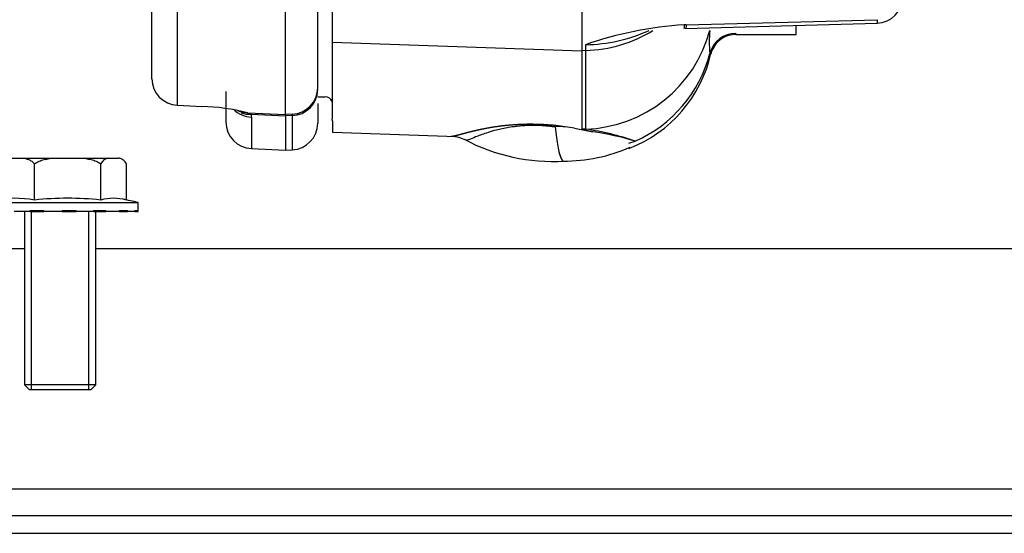
# Model space of a CAD drawing. Units: millimetres. Extents: x -2100 to 9929, y -980 to 7649.
# Drawn here: x 4362 to 4473, y 4207 to 4264 of the extents above; entities that cross this region are included whole.
import ezdxf
from ezdxf.lldxf.tags import DXFTag

# ---------------------------------------------------------------- set-up
doc = ezdxf.new("R2010")
doc.units = ezdxf.units.MM
for name, color, linetype in [('C40710144_CME15-', 7, 'Continuous'), ('C63000037_8X20', 7, 'Continuous'), ('CSSM00020', 7, 'Continuous'), ('CWSM00042_RIV', 7, 'Continuous')]:
    doc.layers.add(name, color=color, linetype=linetype)
tags = doc.linetypes.add('HIDDEN2', pattern=[4.7625, 3.175, -1.5875]).pattern_tags.tags
tags[6:7] = [DXFTag(74, 4), DXFTag(75, 0), DXFTag(340, '0'), DXFTag(46, 0.0), DXFTag(50, 0.0), DXFTag(44, 0.0), DXFTag(45, 0.0)]
tags[4:5] = [DXFTag(74, 4), DXFTag(75, 0), DXFTag(340, '0'), DXFTag(46, 0.0), DXFTag(50, 0.0), DXFTag(44, 0.0), DXFTag(45, 0.0)]
tags = doc.linetypes.add('PHANTOM2', pattern=[31.75, 15.875, -3.175, 3.175, -3.175, 3.175, -3.175]).pattern_tags.tags
tags[14:15] = [DXFTag(74, 4), DXFTag(75, 0), DXFTag(340, '0'), DXFTag(46, 0.0), DXFTag(50, 0.0), DXFTag(44, 0.0), DXFTag(45, 0.0)]
tags[12:13] = [DXFTag(74, 4), DXFTag(75, 0), DXFTag(340, '0'), DXFTag(46, 0.0), DXFTag(50, 0.0), DXFTag(44, 0.0), DXFTag(45, 0.0)]
tags[10:11] = [DXFTag(74, 4), DXFTag(75, 0), DXFTag(340, '0'), DXFTag(46, 0.0), DXFTag(50, 0.0), DXFTag(44, 0.0), DXFTag(45, 0.0)]
tags[8:9] = [DXFTag(74, 4), DXFTag(75, 0), DXFTag(340, '0'), DXFTag(46, 0.0), DXFTag(50, 0.0), DXFTag(44, 0.0), DXFTag(45, 0.0)]
tags[6:7] = [DXFTag(74, 4), DXFTag(75, 0), DXFTag(340, '0'), DXFTag(46, 0.0), DXFTag(50, 0.0), DXFTag(44, 0.0), DXFTag(45, 0.0)]
tags[4:5] = [DXFTag(74, 4), DXFTag(75, 0), DXFTag(340, '0'), DXFTag(46, 0.0), DXFTag(50, 0.0), DXFTag(44, 0.0), DXFTag(45, 0.0)]

msp = doc.modelspace()

# ---------------------------------------------------------------- linework, layer by layer
at = {"layer": 'C40710144_CME15-', "color": 7, "linetype": 'PHANTOM2'}
for p, q in [((4397.415, 4280.502), (4397.415, 4261.977)), ((4425.476, 4280.161), (4425.476, 4261.007)), ((4377.171, 4257.848), (4377.171, 4271.208)), ((4395.808, 4256.844), (4395.808, 4270.857)), ((4392.171, 4253.836), (4392.171, 4268.714)), ((4437.087, 4263.509), (4458.688, 4264.088)), ((4449.563, 4262.829), (4449.563, 4263.844)), ((4397.415, 4261.977), (4397.415, 4253.352)), ((4442.845, 4262.829), (4449.563, 4262.829)), ((4425.476, 4261.007), (4425.476, 4252.201)), ((4385.501, 4256.422), (4385.501, 4252.992)), ((4395.808, 4255.829), (4396.656, 4255.829)), ((4380.04, 4254.881), (4382.829, 4254.735)), ((4380.04, 4254.881), (4382.799, 4254.736)), ((4395.808, 4255.073), (4395.808, 4252.86)), ((4388.28, 4253.85), (4392.171, 4253.689)), ((4392.171, 4253.836), (4392.171, 4253.689)), ((4392.171, 4253.688), (4392.171, 4249.829)), ((4397.456, 4253.101), (4397.456, 4251.857)), ((4424.679, 4252.287), (4426.716, 4251.893)), ((4397.456, 4251.857), (4411.418, 4251.345)), ((4388.37, 4249.995), (4392.171, 4249.829)), ((4392.171, 4249.829), (4392.939, 4249.863))]:
    msp.add_line(p, q, dxfattribs=at)
at = {"layer": 'C40710144_CME15-', "color": 7, "linetype": 'Continuous'}
for p, q in [((4380.04, 4254.881), (4380.04, 4269.089)), ((4437.203, 4263.926), (4458.673, 4264.49)), ((4437.203, 4263.926), (4437, 4263.92)), ((4397.415, 4261.977), (4425.476, 4261.007)), ((4425.913, 4261.022), (4425.476, 4261.007)), ((4425.913, 4261.679), (4425.913, 4261.022)), ((4425.913, 4261.022), (4425.913, 4252.18)), ((4387.915, 4254.02), (4392.171, 4253.836)), ((4387.915, 4254.02), (4388.28, 4253.85)), ((4388.37, 4253.543), (4388.37, 4249.995)), ((4392.939, 4253.869), (4392.171, 4253.836)), ((4392.939, 4253.72), (4392.171, 4253.688)), ((4392.939, 4253.869), (4392.939, 4253.72)), ((4392.939, 4253.72), (4392.939, 4249.863)), ((4424.679, 4252.287), (4422.814, 4252.552)), ((4430.766, 4250.597), (4431.488, 4250.829))]:
    msp.add_line(p, q, dxfattribs=at)
at = {"layer": 'C40710144_CME15-', "color": 7, "linetype": 'PHANTOM2'}
for centre, radius, start, end in [((4458.563, 4267.086), 3, 271.43759, 0), ((4439.689, 4222.058), 41.948, 93.67489, 109.1724), ((4425.656, 4279.478), 17.801, 270.82613, 294.52404), ((4442.841, 4259.862), 2.968, 89.92028, 157.21148), ((4442.271, 4260.093), 2.353, 157.02353, 166.80842), ((4425.361, 4263.996), 15.002, 291.20177, 347.32791), ((4380.154, 4257.862), 2.983, 180.27084, 267.81152), ((4396.656, 4255.029), 0.8, 18.4149, 90), ((4382.211, 4231.886), 22.857, 75.54707, 88.52492), ((4387.955, 4256.702), 2.682, 244.69338, 269.15656), ((4388.501, 4252.992), 3, 180, 267.5), ((4396.663, 4253.1), 0.794, 0.04052, 18.48641), ((4392.808, 4252.86), 3, 272.5, 0), ((4423.052, 4252.199), 0.622, 157.68053, 158.58394), ((4422.728, 4242.09), 10.382, 79.16498, 90.91549), ((4410.692, 4247.482), 3.888, 62.72724, 87.96011), ((4422.203, 4269.626), 21.07, 241.89438, 273.56212), ((4423.43, 4267.337), 18.747, 269.87947, 293.53473)]:
    msp.add_arc(centre, radius, start, end, dxfattribs=at)
at = {"layer": 'C40710144_CME15-', "color": 7, "linetype": 'Continuous'}
for centre, radius, start, end in [((4451.803, 4262.039), 11.995, 174.03272, 186.39828), ((4442.789, 4259.946), 3.002, 90.03459, 165.42067), ((4425.431, 4264.486), 14.939, 293.91788, 345.32831), ((4392.82, 4256.855), 2.988, 272.27593, 359.80033), ((4392.877, 4256.651), 2.931, 271.19819, 358.79263), ((4388.438, 4256.48), 2.938, 224.26322, 268.67113), ((4388.186, 4256.579), 2.73, 248.85547, 271.98612), ((4421.772, 4222.912), 29.56, 70.81156, 81.94821), ((4421.465, 4217.105), 35.183, 73.44823, 81.41704)]:
    msp.add_arc(centre, radius, start, end, dxfattribs=at)
for centre, major_axis, ratio, start_param, end_param in [((4425.363, 4267.059), (15, 0), 0.9925816, 4.7490408, 6.0269362), ((4425.363, 4275.164), (15, 0), 0.9434592, 4.7490409, 5.2837537), ((4422.668, 4248.591), (0.449, 3.975), 0.4875028, 0.1541168, 0.2811307), ((4423.656, 4248.849), (10.427, 0.198), 0.3234215, 1.3464569, 1.3891614)]:
    msp.add_ellipse(centre, major_axis=major_axis, ratio=ratio, start_param=start_param, end_param=end_param, dxfattribs=at)
at = {"layer": 'C40710144_CME15-', "color": 7, "linetype": 'PHANTOM2'}
for centre, start_param, end_param in [((4423.416, 4345.732), 2.8595666, 3.1494136), ((4423.421, 4345.732), 2.859236, 3.1481242)]:
    msp.add_ellipse(centre, major_axis=(0, 97.143), ratio=0.0348995, start_param=start_param, end_param=end_param, dxfattribs=at)
at = {"layer": 'C40710144_CME15-', "color": 7, "linetype": 'Continuous'}
for points, degree, knots in [([(4458.673, 4264.49), (4458.672, 4264.463), (4458.671, 4264.409), (4458.669, 4264.337), (4458.666, 4264.273), (4458.663, 4264.217), (4458.66, 4264.17), (4458.656, 4264.133), (4458.652, 4264.106), (4458.648, 4264.091), (4458.645, 4264.087), (4458.643, 4264.087)], 3, [0, 0, 0, 0, 0.04242725, 0.0854601, 0.12909891, 0.17334404, 0.21819584, 0.26365464, 0.30972074, 0.35639443, 0.40006867, 0.40006867, 0.40006867, 0.40006867]), ([(4442.787, 4262.949), (4442.794, 4262.92), (4442.8, 4262.897), (4442.807, 4262.877), (4442.819, 4262.85), (4442.831, 4262.835), (4442.835, 4262.831), (4442.84, 4262.829), (4442.845, 4262.829)], 5, [0, 0, 0, 0, 0, 0, 0.1402067, 0.1402067, 0.1402067, 0.23838576, 0.23838576, 0.23838576, 0.23838576, 0.23838576, 0.23838576]), ([(4388.28, 4253.851), (4388.28, 4253.851), (4388.28, 4253.851), (4388.28, 4253.851), (4388.34, 4253.746), (4388.37, 4253.643), (4388.37, 4253.543)], 3, [0, 0, 0, 0, 0.0000183, 0.0000183, 0.0000183, 1, 1, 1, 1]), ([(4422.814, 4252.552), (4422.693, 4252.566), (4422.569, 4252.579), (4422.442, 4252.592), (4422.095, 4252.625), (4421.731, 4252.654), (4421.49, 4252.671), (4420.896, 4252.706), (4420.287, 4252.726), (4419.929, 4252.731), (4419.077, 4252.73), (4418.321, 4252.7), (4417.911, 4252.674), (4416.952, 4252.599), (4416.185, 4252.503), (4415.769, 4252.443), (4414.845, 4252.293), (4414.126, 4252.146), (4413.751, 4252.062), (4412.98, 4251.88), (4412.397, 4251.725), (4412.114, 4251.649), (4411.573, 4251.502), (4411.207, 4251.411), (4411.051, 4251.378), (4410.935, 4251.363), (4410.857, 4251.365)], 5, [0, 0, 0, 0, 0, 0, 0.01377326, 0.01377326, 0.01377326, 0.03705135, 0.03705135, 0.03705135, 0.07137499, 0.07137499, 0.07137499, 0.12140013, 0.12140013, 0.12140013, 0.2000076, 0.2000076, 0.2000076, 0.31439065, 0.31439065, 0.31439065, 0.46402255, 0.46402255, 0.46402255, 0.64676383, 0.64676383, 0.64676383, 0.64676383, 0.64676383, 0.64676383]), ([(4422.472, 4252.426), (4422.413, 4252.434), (4422.295, 4252.45), (4422.114, 4252.472), (4421.933, 4252.493), (4421.752, 4252.511), (4421.571, 4252.528), (4421.389, 4252.543), (4421.045, 4252.569), (4420.521, 4252.594), (4419.846, 4252.6), (4419.208, 4252.581), (4418.639, 4252.544), (4418.116, 4252.492), (4417.519, 4252.415), (4416.855, 4252.301), (4415.982, 4252.111), (4415.144, 4251.876), (4414.371, 4251.618), (4413.581, 4251.32), (4412.929, 4251.047), (4412.593, 4250.926), (4412.497, 4250.922), (4412.479, 4250.932), (4412.476, 4250.935)], 3, [0, 0, 0, 0, 0.00476366, 0.00939898, 0.01391724, 0.01833064, 0.02265234, 0.0268964, 0.03107768, 0.04643481, 0.06185645, 0.07673795, 0.0928721, 0.10782903, 0.1241271, 0.15345766, 0.18674711, 0.24948481, 0.30918594, 0.37496794, 0.50026317, 0.62535994, 0.68742722, 0.7029385, 0.7029385, 0.7029385, 0.7029385])]:
    msp.add_open_spline(points, degree=degree, knots=knots, dxfattribs=at)
at = {"layer": 'C40710144_CME15-', "color": 7, "linetype": 'PHANTOM2'}
for points, knots in [([(4437, 4263.92), (4437, 4263.892), (4437.001, 4263.836), (4437.001, 4263.763), (4437.001, 4263.699), (4437.001, 4263.645), (4437.001, 4263.6), (4437, 4263.563), (4436.998, 4263.536), (4436.997, 4263.517), (4436.995, 4263.507), (4436.993, 4263.505), (4436.991, 4263.511), (4436.988, 4263.525), (4436.986, 4263.539), (4436.985, 4263.548)], [0, 0, 0, 0, 0.0438642, 0.0872962, 0.130296, 0.1728636, 0.21499899, 0.25670218, 0.29797315, 0.33881192, 0.37921847, 0.41919281, 0.45873493, 0.49784483, 0.53652252, 0.53652252, 0.53652252, 0.53652252]), ([(4437.203, 4263.926), (4437.199, 4263.759), (4437.194, 4263.639), (4437.181, 4263.507), (4437.172, 4263.494), (4437.162, 4263.535)], [0, 0, 0, 0, 0.25, 0.25, 0.5, 0.5, 0.5, 0.5]), ([(4422.476, 4252.436), (4422.478, 4252.44), (4422.482, 4252.445), (4422.492, 4252.451), (4422.497, 4252.454), (4422.51, 4252.459), (4422.52, 4252.462), (4422.541, 4252.467), (4422.551, 4252.469), (4422.562, 4252.471)], [0, 0, 0, 0, 0.3185873, 0.3185873, 0.4951616, 0.4951616, 0.7724932, 0.7724932, 1, 1, 1, 1]), ([(4425.476, 4252.201), (4425.477, 4252.199), (4425.479, 4252.193), (4425.493, 4252.184), (4425.514, 4252.175), (4425.544, 4252.164), (4425.603, 4252.146), (4425.711, 4252.118), (4425.875, 4252.08), (4426.069, 4252.037), (4426.276, 4251.992), (4426.496, 4251.943), (4426.64, 4251.911), (4426.716, 4251.893)], [0, 0, 0, 0, 0.024406, 0.0509693, 0.0800319, 0.1118287, 0.1465177, 0.2506644, 0.374304, 0.5121231, 0.6703209, 0.8252864, 1, 1, 1, 1])]:
    msp.add_open_spline(points, degree=3, knots=knots, dxfattribs=at)
msp.add_open_spline([(4410.857, 4251.365), (4410.845, 4251.366), (4410.834, 4251.367), (4410.823, 4251.368), (4410.814, 4251.369), (4410.805, 4251.371)], degree=5, dxfattribs=at)
at = {"layer": 'C63000037_8X20', "color": 7, "linetype": 'Continuous'}
for p, q in [((4360.818, 4248.929), (4362.599, 4248.929)), ((4362.599, 4248.929), (4366.262, 4248.929)), ((4366.262, 4248.929), (4369.163, 4248.929)), ((4369.163, 4248.929), (4372.31, 4248.929)), ((4372.31, 4248.929), (4373.432, 4248.929)), ((4373.529, 4248.929), (4373.432, 4248.929)), ((4363.992, 4244.214), (4363.992, 4248.274)), ((4371.434, 4244.214), (4371.434, 4248.274)), ((4374.309, 4244.214), (4374.309, 4248.274)), ((4358.117, 4243.929), (4375.617, 4243.929)), ((4363.515, 4243.029), (4365.021, 4243.029)), ((4363.515, 4243.029), (4363.515, 4242.929)), ((4365.021, 4242.929), (4365.021, 4243.029)), ((4367.092, 4243.029), (4368.659, 4243.029)), ((4367.092, 4243.029), (4367.092, 4242.929)), ((4367.746, 4243.029), (4367.746, 4242.929)), ((4368.659, 4242.929), (4368.659, 4243.029)), ((4370.631, 4243.029), (4371.988, 4243.029)), ((4370.631, 4243.029), (4370.631, 4242.929)), ((4371.988, 4242.929), (4371.988, 4243.029)), ((4373.518, 4243.029), (4374.431, 4243.029)), ((4373.518, 4243.029), (4373.518, 4242.929)), ((4374.431, 4242.929), (4374.431, 4243.029)), ((4375.255, 4243.029), (4375.566, 4243.029)), ((4375.255, 4243.029), (4375.255, 4242.929)), ((4375.566, 4242.929), (4375.566, 4243.029)), ((4375.617, 4242.929), (4375.617, 4243.929)), ((4363.515, 4242.929), (4361.702, 4242.929)), ((4362.867, 4242.929), (4362.867, 4223.429)), ((4363.515, 4242.929), (4365.021, 4242.929)), ((4363.634, 4222.929), (4363.634, 4242.929)), ((4367.092, 4242.929), (4365.021, 4242.929)), ((4367.092, 4242.929), (4367.746, 4242.929)), ((4367.746, 4242.929), (4368.659, 4242.929)), ((4370.631, 4242.929), (4368.659, 4242.929)), ((4370.1, 4222.929), (4370.1, 4242.929)), ((4370.631, 4242.929), (4371.988, 4242.929)), ((4370.867, 4223.429), (4370.867, 4242.929)), ((4373.518, 4242.929), (4371.988, 4242.929)), ((4373.518, 4242.929), (4374.431, 4242.929)), ((4375.255, 4242.929), (4374.431, 4242.929)), ((4375.255, 4242.929), (4375.566, 4242.929)), ((4375.566, 4242.929), (4375.617, 4242.929)), ((4370.867, 4223.429), (4362.867, 4223.429)), ((4362.867, 4223.429), (4363.367, 4222.929)), ((4370.367, 4222.929), (4370.867, 4223.429)), ((4363.367, 4222.929), (4370.367, 4222.929))]:
    msp.add_line(p, q, dxfattribs=at)
for centre, radius, start, end in [((4372.443, 4247.838), 1.099, 96.90193, 156.62416), ((4373.299, 4247.838), 1.099, 23.37775, 83.09616), ((4373.1, 4247.507), 1.486, 56.60545, 73.19633), ((4367.713, 4209.197), 35.214, 83.93463, 96.06537), ((4366.867, 4208.594), 36.403, 76.09179, 78.85446)]:
    msp.add_arc(centre, radius, start, end, dxfattribs=at)
for centre, ratio in [((4361.708, 4208.594), 0.6084474), ((4372.871, 4208.594), 0.383049)]:
    msp.add_ellipse(centre, major_axis=(0, -35.818), ratio=ratio, start_param=3.0366255, end_param=3.2465598, dxfattribs=at)
for points, knots in [([(4362.599, 4248.929), (4362.844, 4248.903), (4363.087, 4248.859), (4363.445, 4248.719), (4363.563, 4248.66), (4363.787, 4248.503), (4363.896, 4248.404), (4363.992, 4248.274)], [0, 0, 0, 0, 0.5, 0.5, 0.75, 0.75, 1, 1, 1, 1]), ([(4363.992, 4248.274), (4364.148, 4248.405), (4364.323, 4248.502), (4364.692, 4248.66), (4364.885, 4248.72), (4365.467, 4248.859), (4365.863, 4248.903), (4366.262, 4248.929)], [0, 0, 0, 0, 0.25, 0.25, 0.5, 0.5, 1, 1, 1, 1]), ([(4369.163, 4248.929), (4369.562, 4248.903), (4369.959, 4248.859), (4370.543, 4248.719), (4370.735, 4248.66), (4371.101, 4248.503), (4371.278, 4248.404), (4371.434, 4248.274)], [0, 0, 0, 0, 0.5, 0.5, 0.75, 0.75, 1, 1, 1, 1])]:
    msp.add_open_spline(points, degree=3, knots=knots, dxfattribs=at)
at = {"layer": 'CSSM00020', "color": 7, "linetype": 'Continuous'}
for p, q in [((2369.795, 4211.749), (4694.795, 4211.749)), ((2269.795, 4206.749), (4694.795, 4206.749))]:
    msp.add_line(p, q, dxfattribs=at)
at = {"layer": 'CSSM00020', "color": 7, "linetype": 'HIDDEN2'}
msp.add_line((2199.817, 4208.749), (5297.588, 4208.749), dxfattribs=at)
at = {"layer": 'CWSM00042_RIV', "color": 7, "linetype": 'Continuous'}
for p, q in [((4337.394, 4238.749), (4362.867, 4238.749)), ((4370.867, 4238.749), (4606.795, 4238.749))]:
    msp.add_line(p, q, dxfattribs=at)

doc.saveas('drawing.dxf')
